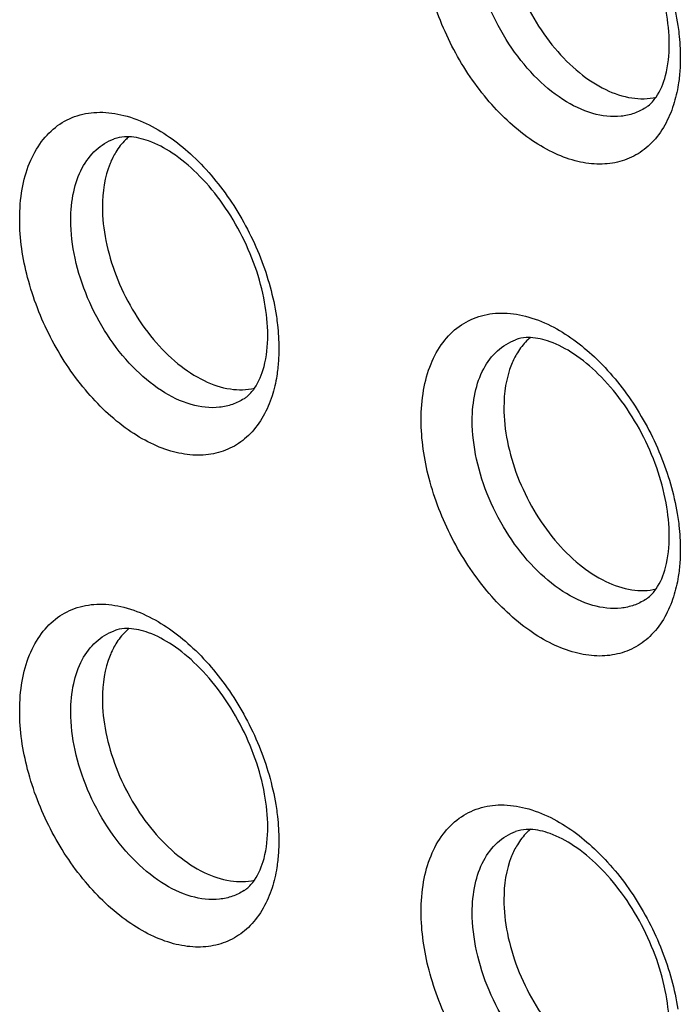
# Model space of a CAD drawing. Units: millimetres. Extents: x -39 to 39, y -81 to 81.
# Drawn here: x -9 to -5, y 13 to 19 of the extents above; entities that cross this region are included whole.
import ezdxf

# ---------------------------------------------------------------- set-up
doc = ezdxf.new("R2010")
doc.units = ezdxf.units.MM
doc.header["$LTSCALE"] = 16.335
for name, color, linetype in [('ASSI', 7, 'CONTINUOUS'), ('DRAFT', 7, 'CONTINUOUS'), ('RACCORDO', 7, 'CONTINUOUS')]:
    doc.layers.add(name, color=color, linetype=linetype)

msp = doc.modelspace()

# ---------------------------------------------------------------- linework, layer by layer
at = {"layer": 'ASSI', "color": 250, "linetype": 'CONTINUOUS'}
for points, knots in [([(-5.7935, 19.6653), (-5.709, 19.623), (-5.5455, 19.5015), (-5.3469, 19.2596), (-5.1967, 18.9708), (-5.1377, 18.7593), (-5.1219, 18.6534)], [0, 0, 0, 0, 0.226175, 0.479504, 0.743819, 1, 1, 1, 1]), ([(-5.145, 18.2338), (-5.1684, 18.1606), (-5.2237, 18.0567), (-5.3409, 17.9653), (-5.4413, 17.9264), (-5.5523, 17.9167), (-5.6697, 17.9357), (-5.7899, 17.9821), (-5.9552, 18.0815), (-6.1459, 18.2647), (-6.3261, 18.5401), (-6.4459, 18.848), (-6.4782, 19.0648), (-6.4782, 19.1691)], [0, 0, 0, 0, 0.103548, 0.150896, 0.19781, 0.246619, 0.299191, 0.356623, 0.41924, 0.558007, 0.70844, 0.859506, 1, 1, 1, 1]), ([(-5.2928, 18.2193), (-5.3119, 18.207), (-5.3536, 18.1865), (-5.4482, 18.1656), (-5.5821, 18.1821), (-5.7398, 18.2603), (-5.8899, 18.3879), (-6.0214, 18.5553), (-6.1244, 18.7494), (-6.191, 18.9546), (-6.2082, 19.0954), (-6.2082, 19.1632)], [0, 0, 0, 0, 0.044995, 0.090818, 0.189768, 0.30413, 0.43421, 0.575831, 0.722316, 0.86606, 1, 1, 1, 1]), ([(-5.1219, 18.6534), (-5.1197, 18.6391), (-5.1123, 18.583), (-5.1089, 18.5264), (-5.1089, 18.4844)], [0, 0, 0, 0, 0.256598, 1, 1, 1, 1]), ([(-5.1089, 18.4844), (-5.1089, 18.4754), (-5.1093, 18.44), (-5.1117, 18.4046), (-5.1147, 18.3784)], [0, 0, 0, 0, 0.255146, 1, 1, 1, 1]), ([(-5.1147, 18.3784), (-5.1161, 18.3657), (-5.1227, 18.3169), (-5.1338, 18.2686), (-5.145, 18.2338)], [0, 0, 0, 0, 0.259352, 1, 1, 1, 1]), ([(-8.5995, 17.6317), (-8.5995, 17.6842), (-8.5919, 17.7847), (-8.5541, 17.9242), (-8.4909, 18.0407), (-8.4038, 18.1288), (-8.296, 18.1833), (-8.1735, 18.201), (-8.0427, 18.1826), (-7.9575, 18.1492), (-7.9149, 18.1279)], [0, 0, 0, 0, 0.148794, 0.284051, 0.406632, 0.519915, 0.629685, 0.742797, 0.865087, 1, 1, 1, 1]), ([(-7.9149, 18.1279), (-7.8303, 18.0856), (-7.6669, 17.9641), (-7.4682, 17.7222), (-7.318, 17.4334), (-7.259, 17.2219), (-7.2432, 17.116)], [0, 0, 0, 0, 0.226175, 0.479504, 0.743819, 1, 1, 1, 1]), ([(-8.3295, 17.6258), (-8.3295, 17.6759), (-8.3209, 17.771), (-8.277, 17.8999), (-8.2032, 17.9998), (-8.1355, 18.0415), (-8.1003, 18.0544)], [0, 0, 0, 0, 0.29163, 0.550775, 0.782311, 1, 1, 1, 1]), ([(-7.2663, 16.6964), (-7.2898, 16.6232), (-7.345, 16.5193), (-7.4622, 16.4279), (-7.5627, 16.3889), (-7.6736, 16.3793), (-7.791, 16.3983), (-7.9113, 16.4447), (-8.0765, 16.5441), (-8.2673, 16.7273), (-8.4475, 17.0027), (-8.5672, 17.3106), (-8.5995, 17.5274), (-8.5995, 17.6317)], [0, 0, 0, 0, 0.103548, 0.150896, 0.19781, 0.246619, 0.299191, 0.356623, 0.41924, 0.558007, 0.70844, 0.859506, 1, 1, 1, 1]), ([(-7.4141, 16.6819), (-7.4332, 16.6695), (-7.475, 16.6491), (-7.5695, 16.6281), (-7.7035, 16.6447), (-7.8612, 16.7228), (-8.0112, 16.8505), (-8.1427, 17.0179), (-8.2458, 17.212), (-8.3123, 17.4172), (-8.3295, 17.558), (-8.3295, 17.6258)], [0, 0, 0, 0, 0.044995, 0.090818, 0.189768, 0.30413, 0.43421, 0.575831, 0.722316, 0.86606, 1, 1, 1, 1]), ([(-7.2432, 17.116), (-7.241, 17.1016), (-7.2337, 17.0456), (-7.2302, 16.989), (-7.2302, 16.947)], [0, 0, 0, 0, 0.256598, 1, 1, 1, 1]), ([(-6.4782, 16.571), (-6.4782, 16.6235), (-6.4706, 16.7241), (-6.4327, 16.8636), (-6.3696, 16.98), (-6.2825, 17.0681), (-6.1747, 17.1226), (-6.0522, 17.1404), (-5.9214, 17.1219), (-5.8361, 17.0885), (-5.7935, 17.0672)], [0, 0, 0, 0, 0.148794, 0.284051, 0.406632, 0.519915, 0.629685, 0.742797, 0.865087, 1, 1, 1, 1]), ([(-5.7935, 17.0672), (-5.709, 17.025), (-5.5455, 16.9034), (-5.3469, 16.6616), (-5.1967, 16.3727), (-5.1377, 16.1612), (-5.1219, 16.0553)], [0, 0, 0, 0, 0.226175, 0.479504, 0.743819, 1, 1, 1, 1]), ([(-6.2082, 16.5651), (-6.2082, 16.6153), (-6.1996, 16.7104), (-6.1556, 16.8392), (-6.0819, 16.9391), (-6.0141, 16.9808), (-5.979, 16.9937)], [0, 0, 0, 0, 0.29163, 0.550775, 0.782311, 1, 1, 1, 1]), ([(-7.2302, 16.947), (-7.2302, 16.938), (-7.2307, 16.9026), (-7.233, 16.8672), (-7.236, 16.841)], [0, 0, 0, 0, 0.255146, 1, 1, 1, 1]), ([(-7.236, 16.841), (-7.2374, 16.8283), (-7.244, 16.7795), (-7.2552, 16.7311), (-7.2663, 16.6964)], [0, 0, 0, 0, 0.259352, 1, 1, 1, 1]), ([(-5.145, 15.6357), (-5.1684, 15.5625), (-5.2237, 15.4587), (-5.3409, 15.3673), (-5.4413, 15.3283), (-5.5523, 15.3186), (-5.6697, 15.3376), (-5.7899, 15.384), (-5.9552, 15.4834), (-6.1459, 15.6666), (-6.3261, 15.9421), (-6.4459, 16.2499), (-6.4782, 16.4667), (-6.4782, 16.571)], [0, 0, 0, 0, 0.103548, 0.150896, 0.19781, 0.246619, 0.299191, 0.356623, 0.41924, 0.558007, 0.70844, 0.859506, 1, 1, 1, 1]), ([(-5.2928, 15.6212), (-5.3119, 15.6089), (-5.3536, 15.5884), (-5.4482, 15.5675), (-5.5821, 15.5841), (-5.7398, 15.6622), (-5.8899, 15.7898), (-6.0214, 15.9572), (-6.1244, 16.1513), (-6.191, 16.3566), (-6.2082, 16.4973), (-6.2082, 16.5651)], [0, 0, 0, 0, 0.044995, 0.090818, 0.189768, 0.30413, 0.43421, 0.575831, 0.722316, 0.86606, 1, 1, 1, 1]), ([(-5.1219, 16.0553), (-5.1197, 16.041), (-5.1123, 15.9849), (-5.1089, 15.9284), (-5.1089, 15.8863)], [0, 0, 0, 0, 0.256598, 1, 1, 1, 1]), ([(-5.1089, 15.8863), (-5.1089, 15.8773), (-5.1093, 15.8419), (-5.1117, 15.8066), (-5.1147, 15.7804)], [0, 0, 0, 0, 0.255146, 1, 1, 1, 1]), ([(-5.1147, 15.7804), (-5.1161, 15.7677), (-5.1227, 15.7188), (-5.1338, 15.6705), (-5.145, 15.6357)], [0, 0, 0, 0, 0.259352, 1, 1, 1, 1]), ([(-8.5995, 15.0336), (-8.5995, 15.0861), (-8.5919, 15.1867), (-8.5541, 15.3262), (-8.4909, 15.4426), (-8.4038, 15.5307), (-8.296, 15.5852), (-8.1735, 15.603), (-8.0427, 15.5845), (-7.9575, 15.5511), (-7.9149, 15.5298)], [0, 0, 0, 0, 0.148794, 0.284051, 0.406632, 0.519915, 0.629685, 0.742797, 0.865087, 1, 1, 1, 1]), ([(-7.9149, 15.5298), (-7.8303, 15.4875), (-7.6669, 15.366), (-7.4682, 15.1241), (-7.318, 14.8353), (-7.259, 14.6238), (-7.2432, 14.5179)], [0, 0, 0, 0, 0.226175, 0.479504, 0.743819, 1, 1, 1, 1]), ([(-8.3295, 15.0277), (-8.3295, 15.0778), (-8.3209, 15.173), (-8.277, 15.3018), (-8.2032, 15.4017), (-8.1355, 15.4434), (-8.1003, 15.4563)], [0, 0, 0, 0, 0.29163, 0.550775, 0.782311, 1, 1, 1, 1]), ([(-7.2663, 14.0983), (-7.2898, 14.0251), (-7.345, 13.9212), (-7.4622, 13.8298), (-7.5627, 13.7909), (-7.6736, 13.7812), (-7.791, 13.8002), (-7.9113, 13.8466), (-8.0765, 13.946), (-8.2673, 14.1292), (-8.4475, 14.4046), (-8.5672, 14.7125), (-8.5995, 14.9293), (-8.5995, 15.0336)], [0, 0, 0, 0, 0.103548, 0.150896, 0.19781, 0.246619, 0.299191, 0.356623, 0.41924, 0.558007, 0.70844, 0.859506, 1, 1, 1, 1]), ([(-7.4141, 14.0838), (-7.4332, 14.0715), (-7.475, 14.051), (-7.5695, 14.0301), (-7.7035, 14.0466), (-7.8612, 14.1248), (-8.0112, 14.2524), (-8.1427, 14.4198), (-8.2458, 14.6139), (-8.3123, 14.8191), (-8.3295, 14.9599), (-8.3295, 15.0277)], [0, 0, 0, 0, 0.044995, 0.090818, 0.189768, 0.30413, 0.43421, 0.575831, 0.722316, 0.86606, 1, 1, 1, 1]), ([(-7.2432, 14.5179), (-7.241, 14.5036), (-7.2337, 14.4475), (-7.2302, 14.3909), (-7.2302, 14.3489)], [0, 0, 0, 0, 0.256598, 1, 1, 1, 1]), ([(-6.4782, 13.9729), (-6.4782, 14.0255), (-6.4706, 14.126), (-6.4327, 14.2655), (-6.3696, 14.3819), (-6.2825, 14.47), (-6.1747, 14.5245), (-6.0522, 14.5423), (-5.9214, 14.5238), (-5.8361, 14.4904), (-5.7935, 14.4691)], [0, 0, 0, 0, 0.148794, 0.284051, 0.406632, 0.519915, 0.629685, 0.742797, 0.865087, 1, 1, 1, 1]), ([(-5.7935, 14.4691), (-5.709, 14.4269), (-5.5455, 14.3054), (-5.3469, 14.0635), (-5.1967, 13.7747), (-5.1377, 13.5631), (-5.1219, 13.4573)], [0, 0, 0, 0, 0.226175, 0.479504, 0.743819, 1, 1, 1, 1]), ([(-6.2082, 13.967), (-6.2082, 14.0172), (-6.1996, 14.1123), (-6.1556, 14.2411), (-6.0819, 14.341), (-6.0141, 14.3827), (-5.979, 14.3957)], [0, 0, 0, 0, 0.29163, 0.550775, 0.782311, 1, 1, 1, 1]), ([(-7.2302, 14.3489), (-7.2302, 14.3399), (-7.2307, 14.3045), (-7.233, 14.2691), (-7.236, 14.243)], [0, 0, 0, 0, 0.255146, 1, 1, 1, 1]), ([(-7.236, 14.243), (-7.2374, 14.2302), (-7.244, 14.1814), (-7.2552, 14.1331), (-7.2663, 14.0983)], [0, 0, 0, 0, 0.259352, 1, 1, 1, 1]), ([(-5.145, 13.0376), (-5.1684, 12.9644), (-5.2237, 12.8606), (-5.3409, 12.7692), (-5.4413, 12.7302), (-5.5523, 12.7205), (-5.6697, 12.7395), (-5.7899, 12.7859), (-5.9552, 12.8854), (-6.1459, 13.0685), (-6.3261, 13.344), (-6.4459, 13.6519), (-6.4782, 13.8686), (-6.4782, 13.9729)], [0, 0, 0, 0, 0.103548, 0.150896, 0.19781, 0.246619, 0.299191, 0.356623, 0.41924, 0.558007, 0.70844, 0.859506, 1, 1, 1, 1]), ([(-5.2928, 13.0232), (-5.3119, 13.0108), (-5.3536, 12.9903), (-5.4482, 12.9694), (-5.5821, 12.986), (-5.7398, 13.0641), (-5.8899, 13.1918), (-6.0214, 13.3592), (-6.1244, 13.5532), (-6.191, 13.7585), (-6.2082, 13.8992), (-6.2082, 13.967)], [0, 0, 0, 0, 0.044995, 0.090818, 0.189768, 0.30413, 0.43421, 0.575831, 0.722316, 0.86606, 1, 1, 1, 1])]:
    msp.add_open_spline(points, degree=3, knots=knots, dxfattribs=at)
at = {"layer": 'ASSI', "color": 7, "linetype": 'CONTINUOUS'}
for points, knots in [([(-5.1675, 18.5551), (-5.1675, 18.6135), (-5.1802, 18.7361), (-5.2474, 18.983), (-5.37, 19.217), (-5.5338, 19.4091), (-5.6618, 19.516), (-5.7845, 19.5822), (-5.8659, 19.6016), (-5.9014, 19.603)], [0, 0, 0, 0, 0.127884, 0.268343, 0.559213, 0.69676, 0.819847, 0.922316, 1, 1, 1, 1]), ([(-6.041, 19.2333), (-6.041, 19.1734), (-6.0272, 19.0492), (-5.973, 18.8663), (-5.8882, 18.6902), (-5.7782, 18.5326), (-5.6503, 18.4037), (-5.5123, 18.312), (-5.3723, 18.2638), (-5.2785, 18.2651), (-5.237, 18.275)], [0, 0, 0, 0, 0.129808, 0.268809, 0.411451, 0.551579, 0.683441, 0.802662, 0.907443, 1, 1, 1, 1]), ([(-5.2371, 18.275), (-5.2136, 18.3091), (-5.1768, 18.4016), (-5.1675, 18.4993), (-5.1675, 18.5551)], [0, 0, 0, 0, 0.425684, 1, 1, 1, 1]), ([(-5.2928, 18.2193), (-5.2878, 18.2225), (-5.2664, 18.238), (-5.2487, 18.2582), (-5.2371, 18.275)], [0, 0, 0, 0, 0.223686, 1, 1, 1, 1]), ([(-8.0227, 18.0656), (-8.0301, 18.0659), (-8.0563, 18.0658), (-8.0827, 18.0609), (-8.1003, 18.0544)], [0, 0, 0, 0, 0.281529, 1, 1, 1, 1]), ([(-8.0208, 18.0669), (-8.0276, 18.0613), (-8.0545, 18.0372), (-8.077, 18.0083), (-8.0913, 17.9851)], [0, 0, 0, 0, 0.243312, 1, 1, 1, 1]), ([(-7.2888, 17.0177), (-7.2888, 17.0761), (-7.3015, 17.1987), (-7.3687, 17.4456), (-7.4913, 17.6795), (-7.6551, 17.8717), (-7.7831, 17.9786), (-7.9058, 18.0447), (-7.9873, 18.0642), (-8.0227, 18.0656)], [0, 0, 0, 0, 0.127884, 0.268343, 0.559213, 0.69676, 0.819847, 0.922316, 1, 1, 1, 1]), ([(-8.0913, 17.9851), (-8.1033, 17.9658), (-8.148, 17.8758), (-8.1624, 17.7732), (-8.1624, 17.6959)], [0, 0, 0, 0, 0.227104, 1, 1, 1, 1]), ([(-8.1624, 17.6959), (-8.1624, 17.636), (-8.1485, 17.5118), (-8.0943, 17.3289), (-8.0095, 17.1528), (-7.8995, 16.9951), (-7.7716, 16.8662), (-7.6336, 16.7746), (-7.4936, 16.7264), (-7.3998, 16.7277), (-7.3583, 16.7376)], [0, 0, 0, 0, 0.129808, 0.268809, 0.411451, 0.551579, 0.683441, 0.802662, 0.907443, 1, 1, 1, 1]), ([(-7.3584, 16.7376), (-7.3349, 16.7717), (-7.2981, 16.8641), (-7.2888, 16.9619), (-7.2888, 17.0177)], [0, 0, 0, 0, 0.425684, 1, 1, 1, 1]), ([(-5.9014, 17.0049), (-5.9087, 17.0052), (-5.935, 17.0052), (-5.9613, 17.0003), (-5.979, 16.9938)], [0, 0, 0, 0, 0.281529, 1, 1, 1, 1]), ([(-5.8995, 17.0062), (-5.9063, 17.0007), (-5.9332, 16.9765), (-5.9557, 16.9477), (-5.97, 16.9244)], [0, 0, 0, 0, 0.243312, 1, 1, 1, 1]), ([(-5.1675, 15.9571), (-5.1675, 16.0154), (-5.1802, 16.138), (-5.2474, 16.3849), (-5.37, 16.6189), (-5.5338, 16.8111), (-5.6618, 16.9179), (-5.7845, 16.9841), (-5.8659, 17.0035), (-5.9014, 17.0049)], [0, 0, 0, 0, 0.127884, 0.268343, 0.559213, 0.69676, 0.819847, 0.922316, 1, 1, 1, 1]), ([(-5.97, 16.9244), (-5.9819, 16.9051), (-6.0267, 16.8152), (-6.041, 16.7126), (-6.041, 16.6353)], [0, 0, 0, 0, 0.227104, 1, 1, 1, 1]), ([(-7.4141, 16.6819), (-7.4091, 16.6851), (-7.3877, 16.7006), (-7.37, 16.7208), (-7.3584, 16.7376)], [0, 0, 0, 0, 0.223686, 1, 1, 1, 1]), ([(-6.041, 16.6353), (-6.041, 16.5754), (-6.0272, 16.4511), (-5.973, 16.2683), (-5.8882, 16.0921), (-5.7782, 15.9345), (-5.6503, 15.8056), (-5.5123, 15.7139), (-5.3723, 15.6658), (-5.2785, 15.667), (-5.237, 15.6769)], [0, 0, 0, 0, 0.129808, 0.268809, 0.411451, 0.551579, 0.683441, 0.802662, 0.907443, 1, 1, 1, 1]), ([(-5.2371, 15.6769), (-5.2136, 15.711), (-5.1768, 15.8035), (-5.1675, 15.9012), (-5.1675, 15.9571)], [0, 0, 0, 0, 0.425684, 1, 1, 1, 1]), ([(-5.2928, 15.6212), (-5.2878, 15.6244), (-5.2664, 15.6399), (-5.2487, 15.6601), (-5.2371, 15.6769)], [0, 0, 0, 0, 0.223686, 1, 1, 1, 1]), ([(-8.0227, 15.4675), (-8.0301, 15.4678), (-8.0563, 15.4677), (-8.0827, 15.4629), (-8.1003, 15.4563)], [0, 0, 0, 0, 0.281529, 1, 1, 1, 1]), ([(-8.0208, 15.4688), (-8.0276, 15.4632), (-8.0545, 15.4391), (-8.077, 15.4103), (-8.0913, 15.387)], [0, 0, 0, 0, 0.243312, 1, 1, 1, 1]), ([(-7.2888, 14.4196), (-7.2888, 14.478), (-7.3015, 14.6006), (-7.3687, 14.8475), (-7.4913, 15.0815), (-7.6551, 15.2736), (-7.7831, 15.3805), (-7.9058, 15.4467), (-7.9873, 15.4661), (-8.0227, 15.4675)], [0, 0, 0, 0, 0.127884, 0.268343, 0.559213, 0.69676, 0.819847, 0.922316, 1, 1, 1, 1]), ([(-8.0913, 15.387), (-8.1033, 15.3677), (-8.148, 15.2777), (-8.1624, 15.1751), (-8.1624, 15.0978)], [0, 0, 0, 0, 0.227104, 1, 1, 1, 1]), ([(-8.1624, 15.0978), (-8.1624, 15.0379), (-8.1485, 14.9137), (-8.0943, 14.7309), (-8.0095, 14.5547), (-7.8995, 14.3971), (-7.7716, 14.2682), (-7.6336, 14.1765), (-7.4936, 14.1284), (-7.3998, 14.1296), (-7.3583, 14.1395)], [0, 0, 0, 0, 0.129808, 0.268809, 0.411451, 0.551579, 0.683441, 0.802662, 0.907443, 1, 1, 1, 1]), ([(-7.3584, 14.1395), (-7.3349, 14.1736), (-7.2981, 14.2661), (-7.2888, 14.3638), (-7.2888, 14.4196)], [0, 0, 0, 0, 0.425684, 1, 1, 1, 1]), ([(-5.9014, 14.4068), (-5.9087, 14.4071), (-5.935, 14.4071), (-5.9613, 14.4022), (-5.979, 14.3957)], [0, 0, 0, 0, 0.281529, 1, 1, 1, 1]), ([(-5.8995, 14.4081), (-5.9063, 14.4026), (-5.9332, 14.3785), (-5.9557, 14.3496), (-5.97, 14.3264)], [0, 0, 0, 0, 0.243312, 1, 1, 1, 1]), ([(-5.1675, 13.359), (-5.1675, 13.4173), (-5.1802, 13.54), (-5.2474, 13.7868), (-5.37, 14.0208), (-5.5338, 14.213), (-5.6618, 14.3198), (-5.7845, 14.386), (-5.8659, 14.4055), (-5.9014, 14.4068)], [0, 0, 0, 0, 0.127884, 0.268343, 0.559213, 0.69676, 0.819847, 0.922316, 1, 1, 1, 1]), ([(-5.97, 14.3264), (-5.9819, 14.307), (-6.0267, 14.2171), (-6.041, 14.1145), (-6.041, 14.0372)], [0, 0, 0, 0, 0.227104, 1, 1, 1, 1]), ([(-7.4141, 14.0838), (-7.4091, 14.087), (-7.3877, 14.1025), (-7.37, 14.1227), (-7.3584, 14.1395)], [0, 0, 0, 0, 0.223686, 1, 1, 1, 1]), ([(-6.041, 14.0372), (-6.041, 13.9773), (-6.0272, 13.853), (-5.973, 13.6702), (-5.8882, 13.4941), (-5.7782, 13.3364), (-5.6503, 13.2075), (-5.5123, 13.1159), (-5.3723, 13.0677), (-5.2785, 13.069), (-5.237, 13.0789)], [0, 0, 0, 0, 0.129808, 0.268809, 0.411451, 0.551579, 0.683441, 0.802662, 0.907443, 1, 1, 1, 1])]:
    msp.add_open_spline(points, degree=3, knots=knots, dxfattribs=at)
at = {"layer": 'DRAFT', "color": 7, "linetype": 'CONTINUOUS'}
for points, knots in [([(-6.041, 19.2333), (-6.041, 19.1734), (-6.0272, 19.0492), (-5.973, 18.8663), (-5.8882, 18.6902), (-5.7782, 18.5326), (-5.6503, 18.4037), (-5.5123, 18.312), (-5.3723, 18.2638), (-5.2785, 18.2651), (-5.237, 18.275)], [0, 0, 0, 0, 0.129808, 0.268809, 0.411451, 0.551579, 0.683441, 0.802662, 0.907443, 1, 1, 1, 1]), ([(-8.0208, 18.0669), (-8.0276, 18.0613), (-8.0545, 18.0372), (-8.077, 18.0083), (-8.0913, 17.9851)], [0, 0, 0, 0, 0.243312, 1, 1, 1, 1]), ([(-8.0913, 17.9851), (-8.1033, 17.9658), (-8.148, 17.8758), (-8.1624, 17.7732), (-8.1624, 17.6959)], [0, 0, 0, 0, 0.227104, 1, 1, 1, 1]), ([(-8.1624, 17.6959), (-8.1624, 17.636), (-8.1485, 17.5118), (-8.0943, 17.3289), (-8.0095, 17.1528), (-7.8995, 16.9951), (-7.7716, 16.8662), (-7.6336, 16.7746), (-7.4936, 16.7264), (-7.3998, 16.7277), (-7.3583, 16.7376)], [0, 0, 0, 0, 0.129808, 0.268809, 0.411451, 0.551579, 0.683441, 0.802662, 0.907443, 1, 1, 1, 1]), ([(-5.8995, 17.0062), (-5.9063, 17.0007), (-5.9332, 16.9765), (-5.9557, 16.9477), (-5.97, 16.9244)], [0, 0, 0, 0, 0.243312, 1, 1, 1, 1]), ([(-5.97, 16.9244), (-5.9819, 16.9051), (-6.0267, 16.8152), (-6.041, 16.7126), (-6.041, 16.6353)], [0, 0, 0, 0, 0.227104, 1, 1, 1, 1]), ([(-6.041, 16.6353), (-6.041, 16.5754), (-6.0272, 16.4511), (-5.973, 16.2683), (-5.8882, 16.0921), (-5.7782, 15.9345), (-5.6503, 15.8056), (-5.5123, 15.7139), (-5.3723, 15.6658), (-5.2785, 15.667), (-5.237, 15.6769)], [0, 0, 0, 0, 0.129808, 0.268809, 0.411451, 0.551579, 0.683441, 0.802662, 0.907443, 1, 1, 1, 1]), ([(-8.0208, 15.4688), (-8.0276, 15.4632), (-8.0545, 15.4391), (-8.077, 15.4103), (-8.0913, 15.387)], [0, 0, 0, 0, 0.243312, 1, 1, 1, 1]), ([(-8.0913, 15.387), (-8.1033, 15.3677), (-8.148, 15.2777), (-8.1624, 15.1751), (-8.1624, 15.0978)], [0, 0, 0, 0, 0.227104, 1, 1, 1, 1]), ([(-8.1624, 15.0978), (-8.1624, 15.0379), (-8.1485, 14.9137), (-8.0943, 14.7309), (-8.0095, 14.5547), (-7.8995, 14.3971), (-7.7716, 14.2682), (-7.6336, 14.1765), (-7.4936, 14.1284), (-7.3998, 14.1296), (-7.3583, 14.1395)], [0, 0, 0, 0, 0.129808, 0.268809, 0.411451, 0.551579, 0.683441, 0.802662, 0.907443, 1, 1, 1, 1]), ([(-5.8995, 14.4081), (-5.9063, 14.4026), (-5.9332, 14.3785), (-5.9557, 14.3496), (-5.97, 14.3264)], [0, 0, 0, 0, 0.243312, 1, 1, 1, 1]), ([(-5.97, 14.3264), (-5.9819, 14.307), (-6.0267, 14.2171), (-6.041, 14.1145), (-6.041, 14.0372)], [0, 0, 0, 0, 0.227104, 1, 1, 1, 1]), ([(-6.041, 14.0372), (-6.041, 13.9773), (-6.0272, 13.853), (-5.973, 13.6702), (-5.8882, 13.4941), (-5.7782, 13.3364), (-5.6503, 13.2075), (-5.5123, 13.1159), (-5.3723, 13.0677), (-5.2785, 13.069), (-5.237, 13.0789)], [0, 0, 0, 0, 0.129808, 0.268809, 0.411451, 0.551579, 0.683441, 0.802662, 0.907443, 1, 1, 1, 1])]:
    msp.add_open_spline(points, degree=3, knots=knots, dxfattribs=at)
at = {"layer": 'RACCORDO', "color": 250, "linetype": 'CONTINUOUS'}
for points, knots in [([(-5.7935, 19.6653), (-5.709, 19.623), (-5.5455, 19.5015), (-5.3469, 19.2596), (-5.1967, 18.9708), (-5.1377, 18.7593), (-5.1219, 18.6534)], [0, 0, 0, 0, 0.226175, 0.479504, 0.743819, 1, 1, 1, 1]), ([(-5.145, 18.2338), (-5.1684, 18.1606), (-5.2237, 18.0567), (-5.3409, 17.9653), (-5.4413, 17.9264), (-5.5523, 17.9167), (-5.6697, 17.9357), (-5.7899, 17.9821), (-5.9552, 18.0815), (-6.1459, 18.2647), (-6.3261, 18.5401), (-6.4459, 18.848), (-6.4782, 19.0648), (-6.4782, 19.1691)], [0, 0, 0, 0, 0.103548, 0.150896, 0.19781, 0.246619, 0.299191, 0.356623, 0.41924, 0.558007, 0.70844, 0.859506, 1, 1, 1, 1]), ([(-5.2928, 18.2193), (-5.3119, 18.207), (-5.3536, 18.1865), (-5.4482, 18.1656), (-5.5821, 18.1821), (-5.7398, 18.2603), (-5.8899, 18.3879), (-6.0214, 18.5553), (-6.1244, 18.7494), (-6.191, 18.9546), (-6.2082, 19.0954), (-6.2082, 19.1632)], [0, 0, 0, 0, 0.044995, 0.090818, 0.189768, 0.30413, 0.43421, 0.575831, 0.722316, 0.86606, 1, 1, 1, 1]), ([(-5.1219, 18.6534), (-5.1197, 18.6391), (-5.1123, 18.583), (-5.1089, 18.5264), (-5.1089, 18.4844)], [0, 0, 0, 0, 0.256598, 1, 1, 1, 1]), ([(-5.1089, 18.4844), (-5.1089, 18.4754), (-5.1093, 18.44), (-5.1117, 18.4046), (-5.1147, 18.3784)], [0, 0, 0, 0, 0.255146, 1, 1, 1, 1]), ([(-5.1147, 18.3784), (-5.1161, 18.3657), (-5.1227, 18.3169), (-5.1338, 18.2686), (-5.145, 18.2338)], [0, 0, 0, 0, 0.259352, 1, 1, 1, 1]), ([(-8.5995, 17.6317), (-8.5995, 17.6842), (-8.5919, 17.7847), (-8.5541, 17.9242), (-8.4909, 18.0407), (-8.4038, 18.1288), (-8.296, 18.1833), (-8.1735, 18.201), (-8.0427, 18.1826), (-7.9575, 18.1492), (-7.9149, 18.1279)], [0, 0, 0, 0, 0.148794, 0.284051, 0.406632, 0.519915, 0.629685, 0.742797, 0.865087, 1, 1, 1, 1]), ([(-7.9149, 18.1279), (-7.8303, 18.0856), (-7.6669, 17.9641), (-7.4682, 17.7222), (-7.318, 17.4334), (-7.259, 17.2219), (-7.2432, 17.116)], [0, 0, 0, 0, 0.226175, 0.479504, 0.743819, 1, 1, 1, 1]), ([(-8.3295, 17.6258), (-8.3295, 17.6759), (-8.3209, 17.771), (-8.277, 17.8999), (-8.2032, 17.9998), (-8.1355, 18.0415), (-8.1003, 18.0544)], [0, 0, 0, 0, 0.29163, 0.550775, 0.782311, 1, 1, 1, 1]), ([(-7.2663, 16.6964), (-7.2898, 16.6232), (-7.345, 16.5193), (-7.4622, 16.4279), (-7.5627, 16.3889), (-7.6736, 16.3793), (-7.791, 16.3983), (-7.9113, 16.4447), (-8.0765, 16.5441), (-8.2673, 16.7273), (-8.4475, 17.0027), (-8.5672, 17.3106), (-8.5995, 17.5274), (-8.5995, 17.6317)], [0, 0, 0, 0, 0.103548, 0.150896, 0.19781, 0.246619, 0.299191, 0.356623, 0.41924, 0.558007, 0.70844, 0.859506, 1, 1, 1, 1]), ([(-7.4141, 16.6819), (-7.4332, 16.6695), (-7.475, 16.6491), (-7.5695, 16.6281), (-7.7035, 16.6447), (-7.8612, 16.7228), (-8.0112, 16.8505), (-8.1427, 17.0179), (-8.2458, 17.212), (-8.3123, 17.4172), (-8.3295, 17.558), (-8.3295, 17.6258)], [0, 0, 0, 0, 0.044995, 0.090818, 0.189768, 0.30413, 0.43421, 0.575831, 0.722316, 0.86606, 1, 1, 1, 1]), ([(-7.2432, 17.116), (-7.241, 17.1016), (-7.2337, 17.0456), (-7.2302, 16.989), (-7.2302, 16.947)], [0, 0, 0, 0, 0.256598, 1, 1, 1, 1]), ([(-6.4782, 16.571), (-6.4782, 16.6235), (-6.4706, 16.7241), (-6.4327, 16.8636), (-6.3696, 16.98), (-6.2825, 17.0681), (-6.1747, 17.1226), (-6.0522, 17.1404), (-5.9214, 17.1219), (-5.8361, 17.0885), (-5.7935, 17.0672)], [0, 0, 0, 0, 0.148794, 0.284051, 0.406632, 0.519915, 0.629685, 0.742797, 0.865087, 1, 1, 1, 1]), ([(-5.7935, 17.0672), (-5.709, 17.025), (-5.5455, 16.9034), (-5.3469, 16.6616), (-5.1967, 16.3727), (-5.1377, 16.1612), (-5.1219, 16.0553)], [0, 0, 0, 0, 0.226175, 0.479504, 0.743819, 1, 1, 1, 1]), ([(-6.2082, 16.5651), (-6.2082, 16.6153), (-6.1996, 16.7104), (-6.1556, 16.8392), (-6.0819, 16.9391), (-6.0141, 16.9808), (-5.979, 16.9937)], [0, 0, 0, 0, 0.29163, 0.550775, 0.782311, 1, 1, 1, 1]), ([(-7.2302, 16.947), (-7.2302, 16.938), (-7.2307, 16.9026), (-7.233, 16.8672), (-7.236, 16.841)], [0, 0, 0, 0, 0.255146, 1, 1, 1, 1]), ([(-7.236, 16.841), (-7.2374, 16.8283), (-7.244, 16.7795), (-7.2552, 16.7311), (-7.2663, 16.6964)], [0, 0, 0, 0, 0.259352, 1, 1, 1, 1]), ([(-5.145, 15.6357), (-5.1684, 15.5625), (-5.2237, 15.4587), (-5.3409, 15.3673), (-5.4413, 15.3283), (-5.5523, 15.3186), (-5.6697, 15.3376), (-5.7899, 15.384), (-5.9552, 15.4834), (-6.1459, 15.6666), (-6.3261, 15.9421), (-6.4459, 16.2499), (-6.4782, 16.4667), (-6.4782, 16.571)], [0, 0, 0, 0, 0.103548, 0.150896, 0.19781, 0.246619, 0.299191, 0.356623, 0.41924, 0.558007, 0.70844, 0.859506, 1, 1, 1, 1]), ([(-5.2928, 15.6212), (-5.3119, 15.6089), (-5.3536, 15.5884), (-5.4482, 15.5675), (-5.5821, 15.5841), (-5.7398, 15.6622), (-5.8899, 15.7898), (-6.0214, 15.9572), (-6.1244, 16.1513), (-6.191, 16.3566), (-6.2082, 16.4973), (-6.2082, 16.5651)], [0, 0, 0, 0, 0.044995, 0.090818, 0.189768, 0.30413, 0.43421, 0.575831, 0.722316, 0.86606, 1, 1, 1, 1]), ([(-5.1219, 16.0553), (-5.1197, 16.041), (-5.1123, 15.9849), (-5.1089, 15.9284), (-5.1089, 15.8863)], [0, 0, 0, 0, 0.256598, 1, 1, 1, 1]), ([(-5.1089, 15.8863), (-5.1089, 15.8773), (-5.1093, 15.8419), (-5.1117, 15.8066), (-5.1147, 15.7804)], [0, 0, 0, 0, 0.255146, 1, 1, 1, 1]), ([(-5.1147, 15.7804), (-5.1161, 15.7677), (-5.1227, 15.7188), (-5.1338, 15.6705), (-5.145, 15.6357)], [0, 0, 0, 0, 0.259352, 1, 1, 1, 1]), ([(-8.5995, 15.0336), (-8.5995, 15.0861), (-8.5919, 15.1867), (-8.5541, 15.3262), (-8.4909, 15.4426), (-8.4038, 15.5307), (-8.296, 15.5852), (-8.1735, 15.603), (-8.0427, 15.5845), (-7.9575, 15.5511), (-7.9149, 15.5298)], [0, 0, 0, 0, 0.148794, 0.284051, 0.406632, 0.519915, 0.629685, 0.742797, 0.865087, 1, 1, 1, 1]), ([(-7.9149, 15.5298), (-7.8303, 15.4875), (-7.6669, 15.366), (-7.4682, 15.1241), (-7.318, 14.8353), (-7.259, 14.6238), (-7.2432, 14.5179)], [0, 0, 0, 0, 0.226175, 0.479504, 0.743819, 1, 1, 1, 1]), ([(-8.3295, 15.0277), (-8.3295, 15.0778), (-8.3209, 15.173), (-8.277, 15.3018), (-8.2032, 15.4017), (-8.1355, 15.4434), (-8.1003, 15.4563)], [0, 0, 0, 0, 0.29163, 0.550775, 0.782311, 1, 1, 1, 1]), ([(-7.2663, 14.0983), (-7.2898, 14.0251), (-7.345, 13.9212), (-7.4622, 13.8298), (-7.5627, 13.7909), (-7.6736, 13.7812), (-7.791, 13.8002), (-7.9113, 13.8466), (-8.0765, 13.946), (-8.2673, 14.1292), (-8.4475, 14.4046), (-8.5672, 14.7125), (-8.5995, 14.9293), (-8.5995, 15.0336)], [0, 0, 0, 0, 0.103548, 0.150896, 0.19781, 0.246619, 0.299191, 0.356623, 0.41924, 0.558007, 0.70844, 0.859506, 1, 1, 1, 1]), ([(-7.4141, 14.0838), (-7.4332, 14.0715), (-7.475, 14.051), (-7.5695, 14.0301), (-7.7035, 14.0466), (-7.8612, 14.1248), (-8.0112, 14.2524), (-8.1427, 14.4198), (-8.2458, 14.6139), (-8.3123, 14.8191), (-8.3295, 14.9599), (-8.3295, 15.0277)], [0, 0, 0, 0, 0.044995, 0.090818, 0.189768, 0.30413, 0.43421, 0.575831, 0.722316, 0.86606, 1, 1, 1, 1]), ([(-7.2432, 14.5179), (-7.241, 14.5036), (-7.2337, 14.4475), (-7.2302, 14.3909), (-7.2302, 14.3489)], [0, 0, 0, 0, 0.256598, 1, 1, 1, 1]), ([(-6.4782, 13.9729), (-6.4782, 14.0255), (-6.4706, 14.126), (-6.4327, 14.2655), (-6.3696, 14.3819), (-6.2825, 14.47), (-6.1747, 14.5245), (-6.0522, 14.5423), (-5.9214, 14.5238), (-5.8361, 14.4904), (-5.7935, 14.4691)], [0, 0, 0, 0, 0.148794, 0.284051, 0.406632, 0.519915, 0.629685, 0.742797, 0.865087, 1, 1, 1, 1]), ([(-5.7935, 14.4691), (-5.709, 14.4269), (-5.5455, 14.3054), (-5.3469, 14.0635), (-5.1967, 13.7747), (-5.1377, 13.5631), (-5.1219, 13.4573)], [0, 0, 0, 0, 0.226175, 0.479504, 0.743819, 1, 1, 1, 1]), ([(-6.2082, 13.967), (-6.2082, 14.0172), (-6.1996, 14.1123), (-6.1556, 14.2411), (-6.0819, 14.341), (-6.0141, 14.3827), (-5.979, 14.3957)], [0, 0, 0, 0, 0.29163, 0.550775, 0.782311, 1, 1, 1, 1]), ([(-7.2302, 14.3489), (-7.2302, 14.3399), (-7.2307, 14.3045), (-7.233, 14.2691), (-7.236, 14.243)], [0, 0, 0, 0, 0.255146, 1, 1, 1, 1]), ([(-7.236, 14.243), (-7.2374, 14.2302), (-7.244, 14.1814), (-7.2552, 14.1331), (-7.2663, 14.0983)], [0, 0, 0, 0, 0.259352, 1, 1, 1, 1]), ([(-5.145, 13.0376), (-5.1684, 12.9644), (-5.2237, 12.8606), (-5.3409, 12.7692), (-5.4413, 12.7302), (-5.5523, 12.7205), (-5.6697, 12.7395), (-5.7899, 12.7859), (-5.9552, 12.8854), (-6.1459, 13.0685), (-6.3261, 13.344), (-6.4459, 13.6519), (-6.4782, 13.8686), (-6.4782, 13.9729)], [0, 0, 0, 0, 0.103548, 0.150896, 0.19781, 0.246619, 0.299191, 0.356623, 0.41924, 0.558007, 0.70844, 0.859506, 1, 1, 1, 1]), ([(-5.2928, 13.0232), (-5.3119, 13.0108), (-5.3536, 12.9903), (-5.4482, 12.9694), (-5.5821, 12.986), (-5.7398, 13.0641), (-5.8899, 13.1918), (-6.0214, 13.3592), (-6.1244, 13.5532), (-6.191, 13.7585), (-6.2082, 13.8992), (-6.2082, 13.967)], [0, 0, 0, 0, 0.044995, 0.090818, 0.189768, 0.30413, 0.43421, 0.575831, 0.722316, 0.86606, 1, 1, 1, 1])]:
    msp.add_open_spline(points, degree=3, knots=knots, dxfattribs=at)
at = {"layer": 'RACCORDO', "color": 7, "linetype": 'CONTINUOUS'}
for points, knots in [([(-5.1675, 18.5551), (-5.1675, 18.6135), (-5.1802, 18.7361), (-5.2474, 18.983), (-5.37, 19.217), (-5.5338, 19.4091), (-5.6618, 19.516), (-5.7845, 19.5822), (-5.8659, 19.6016), (-5.9014, 19.603)], [0, 0, 0, 0, 0.127884, 0.268343, 0.559213, 0.69676, 0.819847, 0.922316, 1, 1, 1, 1]), ([(-5.2371, 18.275), (-5.2136, 18.3091), (-5.1768, 18.4016), (-5.1675, 18.4993), (-5.1675, 18.5551)], [0, 0, 0, 0, 0.425684, 1, 1, 1, 1]), ([(-5.2928, 18.2193), (-5.2878, 18.2225), (-5.2664, 18.238), (-5.2487, 18.2582), (-5.2371, 18.275)], [0, 0, 0, 0, 0.223686, 1, 1, 1, 1]), ([(-8.0227, 18.0656), (-8.0301, 18.0659), (-8.0563, 18.0658), (-8.0827, 18.0609), (-8.1003, 18.0544)], [0, 0, 0, 0, 0.281529, 1, 1, 1, 1]), ([(-7.2888, 17.0177), (-7.2888, 17.0761), (-7.3015, 17.1987), (-7.3687, 17.4456), (-7.4913, 17.6795), (-7.6551, 17.8717), (-7.7831, 17.9786), (-7.9058, 18.0447), (-7.9873, 18.0642), (-8.0227, 18.0656)], [0, 0, 0, 0, 0.127884, 0.268343, 0.559213, 0.69676, 0.819847, 0.922316, 1, 1, 1, 1]), ([(-7.3584, 16.7376), (-7.3349, 16.7717), (-7.2981, 16.8641), (-7.2888, 16.9619), (-7.2888, 17.0177)], [0, 0, 0, 0, 0.425684, 1, 1, 1, 1]), ([(-5.9014, 17.0049), (-5.9087, 17.0052), (-5.935, 17.0052), (-5.9613, 17.0003), (-5.979, 16.9938)], [0, 0, 0, 0, 0.281529, 1, 1, 1, 1]), ([(-5.1675, 15.9571), (-5.1675, 16.0154), (-5.1802, 16.138), (-5.2474, 16.3849), (-5.37, 16.6189), (-5.5338, 16.8111), (-5.6618, 16.9179), (-5.7845, 16.9841), (-5.8659, 17.0035), (-5.9014, 17.0049)], [0, 0, 0, 0, 0.127884, 0.268343, 0.559213, 0.69676, 0.819847, 0.922316, 1, 1, 1, 1]), ([(-7.4141, 16.6819), (-7.4091, 16.6851), (-7.3877, 16.7006), (-7.37, 16.7208), (-7.3584, 16.7376)], [0, 0, 0, 0, 0.223686, 1, 1, 1, 1]), ([(-5.2371, 15.6769), (-5.2136, 15.711), (-5.1768, 15.8035), (-5.1675, 15.9012), (-5.1675, 15.9571)], [0, 0, 0, 0, 0.425684, 1, 1, 1, 1]), ([(-5.2928, 15.6212), (-5.2878, 15.6244), (-5.2664, 15.6399), (-5.2487, 15.6601), (-5.2371, 15.6769)], [0, 0, 0, 0, 0.223686, 1, 1, 1, 1]), ([(-8.0227, 15.4675), (-8.0301, 15.4678), (-8.0563, 15.4677), (-8.0827, 15.4629), (-8.1003, 15.4563)], [0, 0, 0, 0, 0.281529, 1, 1, 1, 1]), ([(-7.2888, 14.4196), (-7.2888, 14.478), (-7.3015, 14.6006), (-7.3687, 14.8475), (-7.4913, 15.0815), (-7.6551, 15.2736), (-7.7831, 15.3805), (-7.9058, 15.4467), (-7.9873, 15.4661), (-8.0227, 15.4675)], [0, 0, 0, 0, 0.127884, 0.268343, 0.559213, 0.69676, 0.819847, 0.922316, 1, 1, 1, 1]), ([(-7.3584, 14.1395), (-7.3349, 14.1736), (-7.2981, 14.2661), (-7.2888, 14.3638), (-7.2888, 14.4196)], [0, 0, 0, 0, 0.425684, 1, 1, 1, 1]), ([(-5.9014, 14.4068), (-5.9087, 14.4071), (-5.935, 14.4071), (-5.9613, 14.4022), (-5.979, 14.3957)], [0, 0, 0, 0, 0.281529, 1, 1, 1, 1]), ([(-5.1675, 13.359), (-5.1675, 13.4173), (-5.1802, 13.54), (-5.2474, 13.7868), (-5.37, 14.0208), (-5.5338, 14.213), (-5.6618, 14.3198), (-5.7845, 14.386), (-5.8659, 14.4055), (-5.9014, 14.4068)], [0, 0, 0, 0, 0.127884, 0.268343, 0.559213, 0.69676, 0.819847, 0.922316, 1, 1, 1, 1]), ([(-7.4141, 14.0838), (-7.4091, 14.087), (-7.3877, 14.1025), (-7.37, 14.1227), (-7.3584, 14.1395)], [0, 0, 0, 0, 0.223686, 1, 1, 1, 1])]:
    msp.add_open_spline(points, degree=3, knots=knots, dxfattribs=at)

doc.saveas('drawing.dxf')
